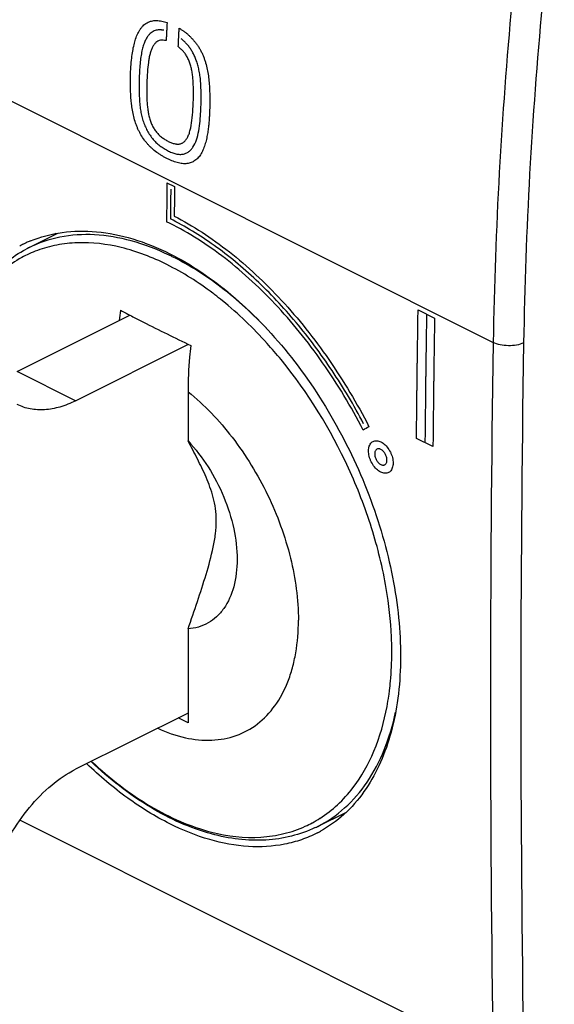
# Model space of a CAD drawing. Units: millimetres. Extents: x -26.5 to 26.5, y -19.9 to 36.9.
# Drawn here: x -14.7 to -2.4, y -8.1 to 14.6 of the extents above; entities that cross this region are included whole.
import ezdxf

# ---------------------------------------------------------------- set-up
doc = ezdxf.new("R2010")
doc.units = ezdxf.units.MM
doc.header["$LTSCALE"] = 16.335
doc.layers.get('0').update_dxf_attribs({"linetype": 'CONTINUOUS'})
doc.layers.add('DRAFT', color=7, linetype='CONTINUOUS')
doc.layers.add('RACCORDO', color=7, linetype='CONTINUOUS')

msp = doc.modelspace()

# ---------------------------------------------------------------- linework, layer by layer
at = {"color": 253, "linetype": 'CONTINUOUS'}
for p, q in [((-18.643, 14.627), (-3.777, 7.194)), ((-11.3, 10.87), (-11.123, 10.782)), ((-5.509, 7.943), (-5.13, 7.755)), ((-5.166, 4.794), (-5.546, 4.984)), ((-14.685, -3.806), (-3.777, -9.26))]:
    msp.add_line(p, q, dxfattribs=at)
at = {"color": 7, "linetype": 'CONTINUOUS'}
for p, q in [((-14.491, 9.372), (-13.817, 9.709)), ((-12.198, 7.845), (-12.152, 7.821)), ((-10.814, 6.06), (-10.814, 4.924)), ((-10.814, 0.598), (-10.814, -1.569)), ((-10.814, -1.569), (-11.042, -1.455)), ((-7.828, -3.955), (-7.16, -3.621))]:
    msp.add_line(p, q, dxfattribs=at)
for centre, radius, start, end in [((-13.341, 6.844), 2.906, 112.4201, 114.4603), ((-11.857, 7.43), 3.032, 131.4137, 132.3888), ((-13.346, 6.856), 2.893, 115.9362, 117.8052), ((-13.344, 6.852), 2.897, 114.4609, 115.936), ((-3.215, 6.811), 9.227, 172.9832, 174.4903), ((2.04, 34.989), 30.652, 241.9503, 242.3214), ((3.407, 37.599), 33.598, 242.4133, 242.6641), ((4.584, 39.878), 36.163, 242.6652, 242.9826), ((5.406, 41.486), 37.969, 242.9801, 244.8212), ((-9.104, -1.626), 2.784, 297.1996, 298.8107)]:
    msp.add_arc(centre, radius, start, end, dxfattribs=at)
at = {"color": 253, "linetype": 'CONTINUOUS'}
for centre, radius, start, end in [((519.361, -1.033), 523.203, 179.099, 180.901), ((519.53, -1.036), 522.671, 179.09899, 180.90101)]:
    msp.add_arc(centre, radius, start, end, dxfattribs=at)
for centre, major_axis, ratio, start_param, end_param in [((342.213, 179.462), (222.202, 447.915), 0.613966, -4.048403, -4.046354), ((342.29, 179.423), (223.003, 447.516), 0.61306, -4.047065, -4.045504), ((342.389, 179.373), (222.203, 447.915), 0.613966, -4.048405, -4.046852), ((342.295, 179.421), (538.6, 289.629), 0.02518, 2.261951, 2.262279)]:
    msp.add_ellipse(centre, major_axis=major_axis, ratio=ratio, start_param=start_param, end_param=end_param, dxfattribs=at)
for points, knots in [([(-3.065, 17.68), (-3.169, 16.795), (-3.538, 13.31), (-3.736, 9.807), (-3.777, 7.194)], [0, 0, 0, 0, 0.254386, 1, 1, 1, 1]), ([(-2.368, 17.61), (-2.472, 16.73), (-2.839, 13.265), (-3.035, 9.781), (-3.076, 7.183)], [0, 0, 0, 0, 0.254385, 1, 1, 1, 1]), ([(-11.472, 11.53), (-11.482, 11.537), (-11.534, 11.571), (-11.603, 11.624), (-11.675, 11.689), (-11.727, 11.741), (-11.775, 11.796), (-11.835, 11.874), (-11.889, 11.956), (-11.936, 12.042), (-11.968, 12.109), (-11.997, 12.178), (-12.032, 12.273), (-12.066, 12.394), (-12.097, 12.543), (-12.125, 12.742), (-12.142, 12.98), (-12.145, 13.25), (-12.136, 13.493), (-12.119, 13.697), (-12.097, 13.869), (-12.068, 14.018), (-12.033, 14.151), (-11.988, 14.277), (-11.938, 14.375), (-11.891, 14.443), (-11.851, 14.489), (-11.808, 14.528), (-11.744, 14.569), (-11.674, 14.595), (-11.599, 14.607), (-11.54, 14.61), (-11.481, 14.606), (-11.421, 14.595), (-11.359, 14.577), (-11.318, 14.565), (-11.298, 14.559)], [0, 0, 0, 0, 0.006369, 0.031847, 0.044586, 0.057325, 0.070064, 0.082803, 0.10828, 0.121019, 0.133758, 0.146497, 0.159236, 0.184713, 0.210191, 0.235669, 0.286624, 0.33758, 0.388535, 0.43949, 0.490446, 0.541401, 0.592357, 0.643312, 0.694268, 0.719745, 0.745223, 0.770701, 0.796178, 0.847134, 0.872611, 0.898089, 0.923567, 0.949045, 0.974522, 1, 1, 1, 1]), ([(-11.298, 14.559), (-11.298, 14.547), (-11.299, 14.524), (-11.301, 14.489), (-11.303, 14.455), (-11.304, 14.42), (-11.306, 14.391), (-11.307, 14.367), (-11.308, 14.35), (-11.309, 14.336), (-11.309, 14.324), (-11.31, 14.315), (-11.31, 14.307), (-11.31, 14.299), (-11.311, 14.294), (-11.311, 14.29), (-11.311, 14.287), (-11.311, 14.285), (-11.311, 14.283), (-11.311, 14.282), (-11.311, 14.281), (-11.311, 14.28), (-11.311, 14.28), (-11.311, 14.28), (-11.311, 14.279), (-11.311, 14.278), (-11.312, 14.277), (-11.312, 14.276), (-11.312, 14.274), (-11.312, 14.271), (-11.312, 14.268), (-11.312, 14.264), (-11.312, 14.26), (-11.313, 14.254), (-11.313, 14.247), (-11.313, 14.239), (-11.314, 14.228), (-11.315, 14.214), (-11.315, 14.197), (-11.316, 14.18), (-11.317, 14.163), (-11.317, 14.152), (-11.318, 14.147)], [0, 0, 0, 0, 0.0625, 0.125, 0.1875, 0.25, 0.3125, 0.34375, 0.375, 0.40625, 0.421875, 0.4375, 0.453125, 0.46875, 0.476562, 0.484375, 0.488281, 0.492188, 0.496094, 0.498047, 0.499023, 0.5, 0.500977, 0.501953, 0.503906, 0.507812, 0.511719, 0.515625, 0.523438, 0.53125, 0.546875, 0.5625, 0.578125, 0.59375, 0.625, 0.65625, 0.6875, 0.75, 0.8125, 0.875, 0.9375, 1, 1, 1, 1]), ([(-11.368, 14.385), (-11.376, 14.386), (-11.391, 14.387), (-11.414, 14.389), (-11.437, 14.392), (-11.46, 14.393), (-11.483, 14.394), (-11.513, 14.392), (-11.551, 14.387), (-11.596, 14.371), (-11.642, 14.346), (-11.688, 14.308), (-11.735, 14.257), (-11.779, 14.189), (-11.82, 14.103), (-11.855, 14.001), (-11.884, 13.878), (-11.907, 13.736), (-11.924, 13.574), (-11.936, 13.39), (-11.944, 13.179), (-11.943, 12.938), (-11.932, 12.725), (-11.911, 12.553), (-11.887, 12.425), (-11.854, 12.302), (-11.81, 12.184), (-11.756, 12.071), (-11.692, 11.965), (-11.616, 11.867), (-11.532, 11.78), (-11.454, 11.716), (-11.388, 11.672), (-11.322, 11.632), (-11.239, 11.587), (-11.141, 11.548), (-11.077, 11.534), (-11.046, 11.53)], [0, 0, 0, 0, 0.020408, 0.040816, 0.061224, 0.081633, 0.102041, 0.122449, 0.163265, 0.204082, 0.244898, 0.285714, 0.326531, 0.367347, 0.408163, 0.44898, 0.489796, 0.530612, 0.571429, 0.612245, 0.653061, 0.693878, 0.734694, 0.755102, 0.77551, 0.795918, 0.816327, 0.836735, 0.857143, 0.877551, 0.897959, 0.918367, 0.928571, 0.938776, 0.959184, 0.979592, 1, 1, 1, 1]), ([(-11.018, 14.432), (-11, 14.419), (-10.963, 14.396), (-10.918, 14.366), (-10.881, 14.341), (-10.855, 14.32), (-10.828, 14.298), (-10.794, 14.267), (-10.751, 14.225), (-10.702, 14.171), (-10.654, 14.115), (-10.608, 14.056), (-10.564, 13.992), (-10.525, 13.925), (-10.49, 13.854), (-10.458, 13.781), (-10.431, 13.707), (-10.4, 13.607), (-10.37, 13.483), (-10.344, 13.335), (-10.326, 13.182), (-10.316, 13.019), (-10.31, 12.842), (-10.311, 12.648), (-10.317, 12.471), (-10.327, 12.324), (-10.337, 12.209), (-10.351, 12.09), (-10.37, 11.968), (-10.396, 11.838), (-10.433, 11.712), (-10.48, 11.593), (-10.541, 11.489), (-10.612, 11.409), (-10.697, 11.352), (-10.788, 11.318), (-10.888, 11.306), (-11.002, 11.318), (-11.123, 11.352), (-11.229, 11.395), (-11.316, 11.438), (-11.379, 11.472), (-11.431, 11.503), (-11.462, 11.523), (-11.472, 11.53)], [0, 0, 0, 0, 0.022346, 0.044693, 0.055866, 0.067039, 0.078212, 0.089385, 0.111732, 0.134078, 0.156425, 0.178771, 0.201117, 0.223464, 0.24581, 0.268156, 0.290503, 0.312849, 0.357542, 0.402235, 0.446927, 0.49162, 0.536313, 0.581006, 0.625698, 0.648045, 0.670391, 0.692737, 0.715084, 0.73743, 0.759777, 0.782123, 0.804469, 0.826816, 0.849162, 0.871508, 0.893855, 0.916201, 0.938547, 0.960894, 0.972067, 0.98324, 0.994413, 1, 1, 1, 1]), ([(-11.039, 14.007), (-11.038, 14.018), (-11.037, 14.041), (-11.035, 14.076), (-11.034, 14.111), (-11.032, 14.146), (-11.031, 14.175), (-11.03, 14.198), (-11.029, 14.215), (-11.028, 14.23), (-11.027, 14.241), (-11.027, 14.25), (-11.027, 14.259), (-11.026, 14.266), (-11.026, 14.272), (-11.026, 14.275), (-11.026, 14.278), (-11.026, 14.28), (-11.025, 14.282), (-11.025, 14.284), (-11.025, 14.284), (-11.025, 14.285), (-11.025, 14.285), (-11.025, 14.285), (-11.025, 14.286), (-11.025, 14.287), (-11.025, 14.288), (-11.025, 14.29), (-11.025, 14.292), (-11.025, 14.295), (-11.025, 14.299), (-11.024, 14.303), (-11.024, 14.308), (-11.024, 14.314), (-11.023, 14.322), (-11.023, 14.331), (-11.022, 14.343), (-11.022, 14.358), (-11.021, 14.377), (-11.02, 14.395), (-11.019, 14.413), (-11.018, 14.426), (-11.018, 14.432)], [0, 0, 0, 0, 0.0625, 0.125, 0.1875, 0.25, 0.3125, 0.34375, 0.375, 0.40625, 0.421875, 0.4375, 0.453125, 0.46875, 0.476562, 0.484375, 0.488281, 0.492188, 0.496094, 0.498047, 0.499023, 0.5, 0.500977, 0.501953, 0.503906, 0.507812, 0.511719, 0.515625, 0.523438, 0.53125, 0.546875, 0.5625, 0.578125, 0.59375, 0.625, 0.65625, 0.6875, 0.75, 0.8125, 0.875, 0.9375, 1, 1, 1, 1]), ([(-11.318, 14.147), (-11.342, 14.148), (-11.388, 14.154), (-11.454, 14.156), (-11.508, 14.137), (-11.555, 14.103), (-11.597, 14.055), (-11.633, 13.996), (-11.665, 13.923), (-11.691, 13.839), (-11.712, 13.746), (-11.734, 13.61), (-11.752, 13.423), (-11.766, 13.165), (-11.767, 12.945), (-11.762, 12.779), (-11.754, 12.658), (-11.741, 12.546), (-11.723, 12.439), (-11.699, 12.339), (-11.665, 12.245), (-11.623, 12.157), (-11.573, 12.076), (-11.512, 12.001), (-11.455, 11.947), (-11.406, 11.909), (-11.366, 11.882), (-11.327, 11.857), (-11.288, 11.835), (-11.249, 11.815), (-11.198, 11.792), (-11.144, 11.774), (-11.105, 11.767), (-11.09, 11.765)], [0, 0, 0, 0, 0.032609, 0.065217, 0.097826, 0.130435, 0.163043, 0.195652, 0.228261, 0.26087, 0.293478, 0.326087, 0.391304, 0.456522, 0.521739, 0.554348, 0.586957, 0.619565, 0.652174, 0.684783, 0.717391, 0.75, 0.782609, 0.815217, 0.847826, 0.86413, 0.880435, 0.896739, 0.913043, 0.929348, 0.945652, 0.978261, 1, 1, 1, 1]), ([(-11.046, 11.53), (-11.016, 11.526), (-10.971, 11.524), (-10.917, 11.532), (-10.866, 11.546), (-10.809, 11.575), (-10.749, 11.625), (-10.681, 11.711), (-10.615, 11.852), (-10.563, 12.064), (-10.535, 12.295), (-10.519, 12.52), (-10.512, 12.719), (-10.511, 12.894), (-10.514, 13.054), (-10.522, 13.204), (-10.537, 13.344), (-10.56, 13.471), (-10.589, 13.585), (-10.622, 13.689), (-10.66, 13.782), (-10.701, 13.866), (-10.747, 13.943), (-10.798, 14.015), (-10.844, 14.069), (-10.883, 14.108), (-10.913, 14.136), (-10.943, 14.163), (-10.964, 14.181), (-10.974, 14.19)], [0, 0, 0, 0, 0.023256, 0.034884, 0.046512, 0.069767, 0.093023, 0.116279, 0.162791, 0.209302, 0.255814, 0.302326, 0.348837, 0.395349, 0.44186, 0.488372, 0.534884, 0.581395, 0.627907, 0.674419, 0.72093, 0.767442, 0.813953, 0.860465, 0.906977, 0.930233, 0.953488, 0.976744, 1, 1, 1, 1]), ([(-11.09, 11.765), (-11.083, 11.764), (-11.064, 11.762), (-11.035, 11.762), (-11.004, 11.765), (-10.974, 11.773), (-10.945, 11.786), (-10.919, 11.803), (-10.885, 11.831), (-10.846, 11.878), (-10.807, 11.95), (-10.775, 12.038), (-10.741, 12.171), (-10.714, 12.363), (-10.697, 12.589), (-10.69, 12.769), (-10.688, 12.903), (-10.689, 13.03), (-10.692, 13.152), (-10.699, 13.266), (-10.711, 13.375), (-10.73, 13.48), (-10.756, 13.58), (-10.787, 13.672), (-10.818, 13.743), (-10.847, 13.794), (-10.869, 13.83), (-10.894, 13.863), (-10.92, 13.895), (-10.948, 13.925), (-10.977, 13.952), (-11.008, 13.979), (-11.028, 13.997), (-11.039, 14.007)], [0, 0, 0, 0, 0.013158, 0.032895, 0.052632, 0.072368, 0.092105, 0.111842, 0.131579, 0.171053, 0.210526, 0.25, 0.289474, 0.368421, 0.447368, 0.486842, 0.526316, 0.565789, 0.605263, 0.644737, 0.684211, 0.723684, 0.763158, 0.802632, 0.842105, 0.861842, 0.881579, 0.901316, 0.921053, 0.940789, 0.960526, 0.980263, 1, 1, 1, 1]), ([(-5.546, 4.984), (-5.545, 5.111), (-5.543, 5.301), (-5.54, 5.554), (-5.538, 5.744), (-5.536, 5.902), (-5.535, 6.029), (-5.534, 6.124), (-5.532, 6.219), (-5.532, 6.298), (-5.531, 6.361), (-5.53, 6.401), (-5.53, 6.433), (-5.53, 6.456), (-5.53, 6.476), (-5.529, 6.49), (-5.529, 6.498), (-5.529, 6.504), (-5.529, 6.51), (-5.529, 6.517), (-5.529, 6.53), (-5.529, 6.549), (-5.528, 6.571), (-5.528, 6.601), (-5.527, 6.639), (-5.527, 6.699), (-5.526, 6.774), (-5.524, 6.864), (-5.523, 6.954), (-5.521, 7.073), (-5.519, 7.223), (-5.517, 7.403), (-5.514, 7.643), (-5.511, 7.823), (-5.509, 7.943)], [0, 0, 0, 0, 0.125, 0.1875, 0.25, 0.3125, 0.34375, 0.375, 0.40625, 0.4375, 0.453125, 0.46875, 0.476562, 0.484375, 0.492188, 0.496094, 0.498047, 0.5, 0.501953, 0.503906, 0.507812, 0.515625, 0.523438, 0.53125, 0.546875, 0.5625, 0.59375, 0.625, 0.65625, 0.6875, 0.75, 0.8125, 0.875, 1, 1, 1, 1]), ([(-5.344, 4.883), (-5.342, 5.009), (-5.34, 5.199), (-5.337, 5.453), (-5.335, 5.643), (-5.333, 5.801), (-5.332, 5.928), (-5.331, 6.023), (-5.33, 6.118), (-5.329, 6.197), (-5.328, 6.26), (-5.328, 6.3), (-5.327, 6.331), (-5.327, 6.355), (-5.327, 6.375), (-5.327, 6.389), (-5.327, 6.397), (-5.327, 6.403), (-5.327, 6.408), (-5.326, 6.416), (-5.326, 6.429), (-5.326, 6.448), (-5.326, 6.47), (-5.325, 6.5), (-5.325, 6.538), (-5.324, 6.598), (-5.323, 6.673), (-5.322, 6.763), (-5.32, 6.853), (-5.319, 6.973), (-5.317, 7.123), (-5.314, 7.303), (-5.311, 7.543), (-5.308, 7.723), (-5.307, 7.843)], [0, 0, 0, 0, 0.125, 0.1875, 0.25, 0.3125, 0.34375, 0.375, 0.40625, 0.4375, 0.453125, 0.46875, 0.476562, 0.484375, 0.492188, 0.496094, 0.498047, 0.5, 0.501953, 0.503906, 0.507812, 0.515625, 0.523438, 0.53125, 0.546875, 0.5625, 0.59375, 0.625, 0.65625, 0.6875, 0.75, 0.8125, 0.875, 1, 1, 1, 1]), ([(-5.13, 7.755), (-5.132, 7.628), (-5.134, 7.438), (-5.138, 7.184), (-5.14, 6.994), (-5.143, 6.836), (-5.144, 6.709), (-5.146, 6.614), (-5.147, 6.518), (-5.148, 6.439), (-5.149, 6.376), (-5.149, 6.336), (-5.15, 6.304), (-5.15, 6.281), (-5.151, 6.261), (-5.151, 6.247), (-5.151, 6.239), (-5.151, 6.233), (-5.151, 6.228), (-5.151, 6.22), (-5.151, 6.207), (-5.151, 6.188), (-5.152, 6.166), (-5.152, 6.136), (-5.152, 6.098), (-5.153, 6.038), (-5.154, 5.963), (-5.155, 5.873), (-5.156, 5.784), (-5.157, 5.664), (-5.159, 5.514), (-5.161, 5.334), (-5.163, 5.094), (-5.165, 4.914), (-5.167, 4.794)], [0, 0, 0, 0, 0.125, 0.1875, 0.25, 0.3125, 0.34375, 0.375, 0.40625, 0.4375, 0.453125, 0.46875, 0.476562, 0.484375, 0.492188, 0.496094, 0.498047, 0.5, 0.501953, 0.503906, 0.507812, 0.515625, 0.523438, 0.53125, 0.546875, 0.5625, 0.59375, 0.625, 0.65625, 0.6875, 0.75, 0.8125, 0.875, 1, 1, 1, 1]), ([(-3.076, 7.183), (-3.127, 7.159), (-3.244, 7.127), (-3.428, 7.113), (-3.611, 7.132), (-3.727, 7.169), (-3.777, 7.194)], [0, 0, 0, 0, 0.23555, 0.500144, 0.764661, 1, 1, 1, 1]), ([(-10.814, 6.06), (-10.435, 5.754), (-9.735, 5.015), (-8.935, 3.708), (-8.409, 2.276), (-8.269, 1.276), (-8.269, 0.795)], [0, 0, 0, 0, 0.243095, 0.50217, 0.76009, 1, 1, 1, 1]), ([(-6.651, 4.697), (-6.651, 4.718), (-6.648, 4.757), (-6.635, 4.808), (-6.613, 4.854), (-6.584, 4.89), (-6.549, 4.915), (-6.494, 4.935), (-6.415, 4.93), (-6.314, 4.879), (-6.221, 4.79), (-6.157, 4.691), (-6.12, 4.606), (-6.1, 4.54), (-6.088, 4.476), (-6.085, 4.435), (-6.086, 4.414)], [0, 0, 0, 0, 0.055556, 0.111111, 0.166667, 0.222222, 0.277778, 0.333333, 0.444444, 0.555556, 0.666667, 0.777778, 0.833333, 0.888889, 0.944444, 1, 1, 1, 1]), ([(-6.086, 4.414), (-6.086, 4.393), (-6.089, 4.355), (-6.102, 4.303), (-6.124, 4.258), (-6.153, 4.222), (-6.188, 4.196), (-6.243, 4.177), (-6.322, 4.181), (-6.422, 4.232), (-6.516, 4.321), (-6.58, 4.42), (-6.617, 4.506), (-6.637, 4.571), (-6.649, 4.635), (-6.652, 4.676), (-6.651, 4.697)], [0, 0, 0, 0, 0.055556, 0.111111, 0.166667, 0.222222, 0.277778, 0.333333, 0.444444, 0.555556, 0.666667, 0.777778, 0.833333, 0.888889, 0.944444, 1, 1, 1, 1]), ([(-11.513, -1.693), (-11.309, -1.787), (-10.9, -1.931), (-10.277, -1.995), (-9.697, -1.889), (-9.188, -1.611), (-8.779, -1.178), (-8.538, -0.718), (-8.4, -0.3), (-8.296, 0.172), (-8.269, 0.543), (-8.269, 0.795)], [0, 0, 0, 0, 0.133075, 0.254109, 0.366763, 0.476852, 0.590954, 0.714456, 0.780903, 0.8507, 1, 1, 1, 1])]:
    msp.add_open_spline(points, degree=3, knots=knots, dxfattribs=at)
for points in [[(-6.765, 5.321), (-6.989, 5.747), (-7.473, 6.561), (-8.309, 7.679), (-9.231, 8.656), (-10.21, 9.461), (-10.88, 9.868), (-11.221, 10.04)], [(-11.131, 10.104), (-10.916, 9.993), (-10.49, 9.744), (-9.858, 9.291), (-9.243, 8.765), (-8.651, 8.171), (-8.088, 7.515), (-7.561, 6.806), (-7.074, 6.05), (-6.781, 5.523), (-6.642, 5.253)], [(-6.777, 5.177), (-6.917, 5.448), (-7.211, 5.977), (-7.703, 6.735), (-8.237, 7.443), (-8.806, 8.095), (-9.406, 8.682), (-10.028, 9.198), (-10.665, 9.635), (-11.094, 9.871), (-11.31, 9.975)], [(-6.227, 4.485), (-6.227, 4.497), (-6.229, 4.52), (-6.236, 4.556), (-6.249, 4.594), (-6.267, 4.63), (-6.288, 4.662), (-6.313, 4.69), (-6.339, 4.714), (-6.367, 4.731), (-6.395, 4.741), (-6.422, 4.745), (-6.446, 4.741), (-6.468, 4.73), (-6.486, 4.712), (-6.499, 4.688), (-6.508, 4.66), (-6.51, 4.638), (-6.51, 4.626)], [(-6.51, 4.626), (-6.51, 4.615), (-6.508, 4.591), (-6.501, 4.555), (-6.488, 4.517), (-6.47, 4.482), (-6.449, 4.449), (-6.424, 4.421), (-6.398, 4.398), (-6.37, 4.381), (-6.342, 4.37), (-6.315, 4.367), (-6.29, 4.371), (-6.269, 4.381), (-6.251, 4.399), (-6.237, 4.423), (-6.229, 4.451), (-6.227, 4.473), (-6.227, 4.485)]]:
    msp.add_open_spline(points, degree=3, dxfattribs=at)
at = {"color": 7, "linetype": 'CONTINUOUS'}
for points, knots in [([(-14.449, 9.531), (-14.215, 9.627), (-13.709, 9.761), (-12.901, 9.772), (-12.058, 9.599), (-11.508, 9.374), (-11.233, 9.236)], [0, 0, 0, 0, 0.227975, 0.466795, 0.722914, 1, 1, 1, 1]), ([(-11.233, 9.236), (-10.726, 8.983), (-9.996, 8.481), (-9.123, 7.663), (-8.268, 6.692), (-7.53, 5.586), (-6.926, 4.388), (-6.547, 3.454), (-6.25, 2.506), (-6.042, 1.562), (-5.925, 0.637), (-5.901, -0.252), (-5.971, -1.09), (-6.135, -1.861), (-6.389, -2.553), (-6.625, -2.966), (-6.757, -3.152)], [0, 0, 0, 0, 0.117946, 0.181835, 0.248335, 0.386463, 0.456747, 0.526758, 0.595715, 0.66287, 0.727545, 0.789171, 0.847326, 0.901784, 0.952566, 1, 1, 1, 1]), ([(-10.747, 7.125), (-10.758, 7.034), (-10.797, 6.681), (-10.814, 6.324), (-10.814, 6.06)], [0, 0, 0, 0, 0.255457, 1, 1, 1, 1]), ([(-10.814, 0.598), (-10.741, 0.806), (-10.597, 1.222), (-10.394, 1.846), (-10.25, 2.368), (-10.175, 2.783), (-10.155, 3.081), (-10.173, 3.363), (-10.228, 3.622), (-10.305, 3.862), (-10.425, 4.16), (-10.594, 4.514), (-10.74, 4.789), (-10.814, 4.924)], [0, 0, 0, 0, 0.14535, 0.289955, 0.432412, 0.501486, 0.567391, 0.629129, 0.686787, 0.741665, 0.794781, 0.89829, 1, 1, 1, 1]), ([(-10.814, 4.924), (-10.641, 4.741), (-10.328, 4.331), (-9.971, 3.647), (-9.742, 2.926), (-9.657, 2.222), (-9.725, 1.586), (-9.917, 1.136), (-10.147, 0.871), (-10.346, 0.725), (-10.571, 0.63), (-10.733, 0.603), (-10.814, 0.598)], [0, 0, 0, 0, 0.146121, 0.296934, 0.44451, 0.582131, 0.704709, 0.810997, 0.859496, 0.906232, 0.952623, 1, 1, 1, 1]), ([(-11.233, -3.893), (-11.573, -3.723), (-12.247, -3.305), (-12.852, -2.793), (-13.148, -2.509)], [0, 0, 0, 0, 0.480872, 1, 1, 1, 1]), ([(-6.757, -3.152), (-6.891, -3.342), (-7.193, -3.689), (-7.567, -3.958), (-7.763, -4.065)], [0, 0, 0, 0, 0.509742, 1, 1, 1, 1]), ([(-7.832, -4.102), (-7.95, -4.163), (-8.196, -4.268), (-8.725, -4.409), (-9.447, -4.448), (-10.349, -4.279), (-10.938, -4.04), (-11.233, -3.893)], [0, 0, 0, 0, 0.112616, 0.226606, 0.463477, 0.719703, 1, 1, 1, 1])]:
    msp.add_open_spline(points, degree=3, knots=knots, dxfattribs=at)
at = {"layer": 'DRAFT', "color": 7, "linetype": 'CONTINUOUS'}
for centre, radius, start, end in [((-13.341, 6.844), 2.906, 112.4201, 114.4603), ((-13.346, 6.856), 2.893, 115.9362, 117.8052), ((-13.344, 6.852), 2.897, 114.4609, 115.936), ((-9.104, -1.626), 2.784, 297.1996, 298.8107)]:
    msp.add_arc(centre, radius, start, end, dxfattribs=at)
for points, knots in [([(-14.449, 9.531), (-14.215, 9.627), (-13.709, 9.761), (-12.901, 9.772), (-12.058, 9.599), (-11.508, 9.374), (-11.233, 9.236)], [0, 0, 0, 0, 0.227975, 0.466795, 0.722914, 1, 1, 1, 1]), ([(-11.233, 9.236), (-10.726, 8.983), (-9.996, 8.481), (-9.123, 7.663), (-8.268, 6.692), (-7.53, 5.586), (-6.926, 4.388), (-6.547, 3.454), (-6.25, 2.506), (-6.042, 1.562), (-5.925, 0.637), (-5.901, -0.252), (-5.971, -1.09), (-6.135, -1.861), (-6.389, -2.553), (-6.625, -2.966), (-6.757, -3.152)], [0, 0, 0, 0, 0.117946, 0.181835, 0.248335, 0.386463, 0.456747, 0.526758, 0.595715, 0.66287, 0.727545, 0.789171, 0.847326, 0.901784, 0.952566, 1, 1, 1, 1]), ([(-11.233, -3.893), (-11.573, -3.723), (-12.247, -3.305), (-12.852, -2.793), (-13.148, -2.509)], [0, 0, 0, 0, 0.480872, 1, 1, 1, 1]), ([(-6.757, -3.152), (-6.891, -3.342), (-7.193, -3.689), (-7.567, -3.958), (-7.763, -4.065)], [0, 0, 0, 0, 0.509742, 1, 1, 1, 1]), ([(-7.832, -4.102), (-7.95, -4.163), (-8.196, -4.268), (-8.725, -4.409), (-9.447, -4.448), (-10.349, -4.279), (-10.938, -4.04), (-11.233, -3.893)], [0, 0, 0, 0, 0.112616, 0.226606, 0.463477, 0.719703, 1, 1, 1, 1])]:
    msp.add_open_spline(points, degree=3, knots=knots, dxfattribs=at)
at = {"layer": 'RACCORDO', "color": 7, "linetype": 'CONTINUOUS'}
for p, q in [((-14.751, 6.521), (-12.152, 7.821)), ((-13.408, 5.849), (-10.804, 7.151)), ((-10.814, -1.341), (-13.408, -2.638))]:
    msp.add_line(p, q, dxfattribs=at)
at = {"layer": 'RACCORDO', "color": 253, "linetype": 'CONTINUOUS'}
for p, q in [((-13.408, 5.849), (-14.751, 6.521)), ((-7.828, -3.955), (-7.824, -3.953))]:
    msp.add_line(p, q, dxfattribs=at)
at = {"layer": 'RACCORDO', "color": 7, "linetype": 'CONTINUOUS'}
for centre, radius, start, end in [((-11.857, 7.43), 3.032, 131.4137, 132.3888), ((-13.203, 6.795), 2.881, 116.5654, 117.734), ((-9.12, -1.371), 2.889, 295.3851, 296.5647)]:
    msp.add_arc(centre, radius, start, end, dxfattribs=at)
at = {"layer": 'RACCORDO', "color": 253, "linetype": 'CONTINUOUS'}
for centre, radius, start, end in [((-13.332, 6.722), 2.761, 110.2498, 114.4456), ((-13.338, 6.735), 2.746, 114.4518, 118.5219), ((-13.801, 3.878), 5.906, 63.6107, 64.3955), ((-14.937, 2.096), 7.802, 52.5873, 53.0151), ((-15.071, 1.922), 8.021, 50.9853, 52.5816), ((-12.448, -0.039), 6.33, 351.7655, 352.8616), ((-12.139, -0.085), 6.017, 349.4006, 351.781), ((-9.252, -1.437), 2.76, 298.213, 302.4407), ((-9.246, -1.45), 2.746, 294.4515, 298.2089)]:
    msp.add_arc(centre, radius, start, end, dxfattribs=at)
for points, knots in [([(-11.249, 9.204), (-11.53, 9.339), (-12.091, 9.555), (-12.948, 9.704), (-13.762, 9.655), (-14.263, 9.486), (-14.491, 9.372)], [0, 0, 0, 0, 0.278355, 0.534185, 0.772116, 1, 1, 1, 1]), ([(-10.244, 8.328), (-10.575, 8.578), (-11.246, 9.004), (-12.307, 9.414), (-13.186, 9.521), (-13.837, 9.449), (-14.142, 9.365), (-14.287, 9.312)], [0, 0, 0, 0, 0.287508, 0.54753, 0.782222, 0.892593, 1, 1, 1, 1]), ([(-14.649, 9.148), (-14.8, 9.066), (-15.091, 8.87), (-15.611, 8.361), (-15.899, 7.875), (-16.046, 7.529)], [0, 0, 0, 0, 0.237448, 0.480793, 1, 1, 1, 1]), ([(-8.974, 7.487), (-9.307, 7.838), (-9.993, 8.468), (-10.779, 8.972), (-11.176, 9.169)], [0, 0, 0, 0, 0.521738, 1, 1, 1, 1]), ([(-8.669, 6.798), (-8.773, 6.925), (-9.19, 7.41), (-9.653, 7.856), (-10.022, 8.155)], [0, 0, 0, 0, 0.258018, 1, 1, 1, 1]), ([(-6.244, 1.529), (-6.324, 1.999), (-6.557, 2.945), (-7.263, 4.767), (-8.047, 6.039), (-8.669, 6.798)], [0, 0, 0, 0, 0.244637, 0.497214, 1, 1, 1, 1]), ([(-6.115, 0.054), (-6.115, 0.174), (-6.126, 0.668), (-6.182, 1.16), (-6.244, 1.529)], [0, 0, 0, 0, 0.242154, 1, 1, 1, 1]), ([(-6.168, -0.825), (-6.159, -0.754), (-6.127, -0.462), (-6.115, -0.168), (-6.115, 0.054)], [0, 0, 0, 0, 0.244087, 1, 1, 1, 1]), ([(-7.824, -3.953), (-7.6, -3.84), (-7.171, -3.546), (-6.65, -2.938), (-6.257, -2.181), (-6.091, -1.616), (-6.028, -1.318)], [0, 0, 0, 0, 0.228514, 0.466764, 0.722403, 1, 1, 1, 1]), ([(-7.011, -3.063), (-6.813, -2.807), (-6.477, -2.204), (-6.291, -1.543), (-6.225, -1.192)], [0, 0, 0, 0, 0.475663, 1, 1, 1, 1]), ([(-13.036, -2.455), (-12.618, -2.847), (-11.762, -3.514), (-10.763, -3.959), (-10.273, -4.083)], [0, 0, 0, 0, 0.53137, 1, 1, 1, 1]), ([(-7.772, -3.767), (-7.628, -3.675), (-7.352, -3.462), (-7.118, -3.203), (-7.011, -3.063)], [0, 0, 0, 0, 0.492363, 1, 1, 1, 1]), ([(-10.273, -4.083), (-9.903, -4.177), (-9.334, -4.245), (-8.604, -4.137), (-8.267, -4.021), (-8.109, -3.949)], [0, 0, 0, 0, 0.519826, 0.762987, 1, 1, 1, 1])]:
    msp.add_open_spline(points, degree=3, knots=knots, dxfattribs=at)
at = {"layer": 'RACCORDO', "color": 7, "linetype": 'CONTINUOUS'}
for points, knots in [([(-16.074, 7.573), (-15.917, 7.953), (-15.606, 8.488), (-15.034, 9.044), (-14.712, 9.257), (-14.544, 9.345)], [0, 0, 0, 0, 0.516928, 0.761044, 1, 1, 1, 1]), ([(-13.408, 5.849), (-13.524, 5.791), (-13.755, 5.698), (-14.11, 5.631), (-14.448, 5.648), (-14.656, 5.717), (-14.75, 5.764)], [0, 0, 0, 0, 0.278734, 0.535297, 0.7729, 1, 1, 1, 1]), ([(-10.271, -4.127), (-10.766, -3.993), (-11.77, -3.533), (-12.632, -2.855), (-13.05, -2.46)], [0, 0, 0, 0, 0.471557, 1, 1, 1, 1]), ([(-15.245, -4.855), (-15.152, -4.612), (-14.928, -4.142), (-14.495, -3.514), (-13.989, -2.998), (-13.604, -2.736), (-13.408, -2.638)], [0, 0, 0, 0, 0.266399, 0.528722, 0.776018, 1, 1, 1, 1]), ([(-7.881, -3.981), (-8.056, -4.064), (-8.429, -4.196), (-9.236, -4.318), (-9.865, -4.237), (-10.271, -4.127)], [0, 0, 0, 0, 0.238534, 0.482391, 1, 1, 1, 1])]:
    msp.add_open_spline(points, degree=3, knots=knots, dxfattribs=at)

doc.saveas('drawing.dxf')
